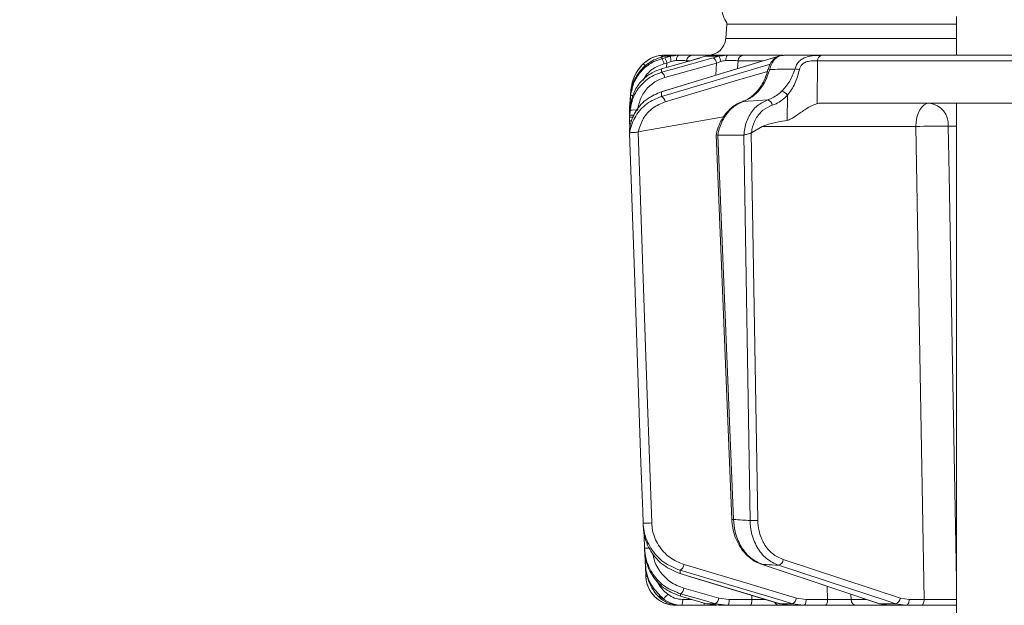
# Model space of a CAD drawing. Extents: x -3955 to -1612, y -2592 to 336.
# Drawn here: x -3590 to -3425, y -264 to -166 of the extents above; entities that cross this region are included whole.
import ezdxf

# ---------------------------------------------------------------- set-up
doc = ezdxf.new("R2010")
doc.units = 0
doc.header["$LTSCALE"] = 5
doc.layers.add('Bemaßungen(Brunner)', color=7, linetype='Continuous', lineweight=25)
doc.styles.add('Brunner 2014', font='arial.ttf', dxfattribs={"height": 35})
doc.dimstyles.new('Brunner 2014$0', dxfattribs={"dimscale": 5, "dimtxt": 35, "dimasz": 5, "dimexe": 3.175, "dimexo": 0, "dimgap": 0.762, "dimtad": 1, "dimdec": 0, "dimrnd": 1e-08, "dimtxsty": 'Brunner 2014', "dimcen": 0.09, "dimdle": 10, "dimclrd": 7, "dimclre": 7, "dimclrt": 7, "dimadec": 1, "dimazin": 2, "dimtfac": 0.666667, "dimtdec": 0, "dimtmove": 0, "dimatfit": 3, "dimldrblk": 'Filled-1', "dimfxl": 1, "dimtolj": 1, "dimlwd": 5, "dimlwe": 5, "dimarcsym": 0})

# ---------------------------------------------------------------- blocks, each defined once
blk = doc.blocks.new('*D113')
at = {"layer": 'Bemaßungen(Brunner)', "color": 7, "linetype": 'Continuous', "lineweight": 5, "transparency": 16777216}
for p, q in [((-3520.87, 177.66), (-3819.09, 177.66)), ((-3803.22, -1108.37), (-3803.22, 152.66)), ((-3653.7, -1133.37), (-3819.09, -1133.37))]:
    blk.add_line(p, q, dxfattribs=at)
at = {"layer": 'Bemaßungen(Brunner)', "color": 7, "lineweight": 5, "transparency": 16777216}
for points in [[(-3807.38, 152.66), (-3799.05, 152.66), (-3803.22, 177.66)], [(-3807.38, -1108.37), (-3799.05, -1108.37), (-3803.22, -1133.37)]]:
    blk.add_solid(points, dxfattribs=at)
at = {"layer": 'Defpoints', "color": 0, "lineweight": 5, "transparency": 16777216}
for p in [(-3803.22, 177.66), (-3520.87, 177.66), (-3653.7, -1133.37)]:
    blk.add_point(p, dxfattribs=at)
at = {"layer": 'Bemaßungen(Brunner)', "color": 1, "lineweight": 5, "transparency": 16777216, "insert": (-3824.91, -477.85), "char_height": 35, "attachment_point": 5, "rotation": 90, "style": 'Brunner 2014'}
blk.add_mtext('\\A1;1311', dxfattribs=at)
blk = doc.blocks.new('Filled-1')
at = {"color": 0}
for p, q in [((0, 0), (-1, 0.1667)), ((-1, 0.1667), (-1, -0.1667)), ((-1, 0), (0, 0)), ((-1, -0.1667), (0, 0))]:
    blk.add_line(p, q, dxfattribs=at)
at = {"color": 0, "flags": 128}
blk.add_lwpolyline([(-1, -0.1667), (0, 0), (-1, 0.1667), (-1, -0.1667)], dxfattribs=at)
at = {"color": 0}
blk.add_solid([(-1, -0.1667), (0, 0), (-1, 0.1667), (-1, -0.1667)], dxfattribs=at)
blk = doc.blocks.new('*D114')
at = {"layer": 'Bemaßungen(Brunner)', "color": 7, "linetype": 'Continuous', "lineweight": 5, "transparency": 16777216}
for p, q in [((-3264.87, 273.57), (-3926.03, 273.57)), ((-3910.15, -1108.37), (-3910.15, 248.57)), ((-3653.7, -1133.37), (-3926.03, -1133.37))]:
    blk.add_line(p, q, dxfattribs=at)
at = {"layer": 'Bemaßungen(Brunner)', "color": 7, "lineweight": 5, "transparency": 16777216}
for points in [[(-3914.32, 248.57), (-3905.99, 248.57), (-3910.15, 273.57)], [(-3914.32, -1108.37), (-3905.99, -1108.37), (-3910.15, -1133.37)]]:
    blk.add_solid(points, dxfattribs=at)
at = {"layer": 'Defpoints', "color": 0, "lineweight": 5, "transparency": 16777216}
for p in [(-3910.15, 273.57), (-3264.87, 273.57), (-3653.7, -1133.37)]:
    blk.add_point(p, dxfattribs=at)
at = {"layer": 'Bemaßungen(Brunner)', "color": 1, "lineweight": 5, "transparency": 16777216, "insert": (-3931.83, -444.98), "char_height": 35, "attachment_point": 5, "rotation": 90, "style": 'Brunner 2014'}
blk.add_mtext('\\A1;1407', dxfattribs=at)

msp = doc.modelspace()

# ---------------------------------------------------------------- linework, layer by layer
at = {"color": 7, "linetype": 'Continuous', "lineweight": 18}
for p, q in [((-3433.44, -165.52), (-3433.44, -172.02)), ((-3471.84, -166.81), (-3472.01, -169.23)), ((-3471.82, -166.61), (-3471.84, -166.81)), ((-3433.44, -166.81), (-3471.84, -166.81)), ((-3472.01, -169.23), (-3433.44, -169.23)), ((-3482.7, -172.31), (-3483.32, -172.51)), ((-3464.08, -172.46), (-3482.81, -178.14)), ((-3476.35, -172.48), (-3482.74, -174.29)), ((-3482.28, -172.19), (-3482.7, -172.31)), ((-3482.7, -172.59), (-3482.21, -172.45)), ((-3481.23, -172.19), (-3482.28, -172.19)), ((-3482.21, -172.45), (-3481.23, -172.19)), ((-3481.18, -172.02), (-3481.07, -172.02)), ((-3481.07, -172.02), (-3479.87, -172.02)), ((-3477.56, -172.02), (-3474.28, -172.02)), ((-3476.35, -172.48), (-3476.32, -172.47)), ((-3475.37, -172.19), (-3476.32, -172.47)), ((-3474.28, -172.02), (-3475.37, -172.19)), ((-3473.11, -172.19), (-3475.37, -172.19)), ((-3474.28, -172.02), (-3471.73, -172.02)), ((-3474.08, -172.45), (-3473.11, -172.19)), ((-3469, -172.02), (-3462.47, -172.02)), ((-3464.08, -172.46), (-3464.02, -172.45)), ((-3463.21, -172.19), (-3464.02, -172.45)), ((-3445.58, -172.02), (-3445.61, -172.02)), ((-3485.82, -173.48), (-3485.79, -173.45)), ((-3482.74, -174.29), (-3482.72, -174.29)), ((-3481.84, -173.33), (-3482.33, -173.46)), ((-3473.56, -173.33), (-3482.21, -175.75)), ((-3481.89, -174.05), (-3481.84, -173.33)), ((-3481.1, -173.05), (-3481.84, -173.33)), ((-3478.54, -172.93), (-3478.55, -173.1)), ((-3478.03, -172.93), (-3478.54, -172.93)), ((-3473.67, -175.37), (-3473.56, -173.33)), ((-3472.83, -173.05), (-3473.56, -173.33)), ((-3469.94, -172.93), (-3470.01, -174.26)), ((-3465.79, -172.93), (-3469.94, -172.93)), ((-3464.93, -174.38), (-3464.93, -174.37)), ((-3456.65, -172.94), (-3456.74, -180.1)), ((-3487.85, -177.82), (-3488.06, -180.23)), ((-3487.85, -177.82), (-3488.06, -180.23)), ((-3487.88, -178.49), (-3488.06, -180.55)), ((-3488.06, -180.74), (-3487.9, -178.8)), ((-3487.85, -177.82), (-3487.85, -177.82)), ((-3482.81, -178.14), (-3482.75, -178.13)), ((-3461.71, -182.91), (-3461.66, -178.72)), ((-3488.09, -181.09), (-3488.08, -180.49)), ((-3488.08, -180.81), (-3488.09, -181.16)), ((-3488.09, -181.35), (-3488.08, -181)), ((-3488.08, -180.49), (-3488.06, -180.23)), ((-3488.06, -180.55), (-3488.08, -180.81)), ((-3488.08, -181), (-3488.06, -180.74)), ((-3488.05, -180.22), (-3488.06, -180.23)), ((-3487.96, -180.6), (-3488.06, -181.76)), ((-3464.98, -179.49), (-3469.1, -179.74)), ((-3456.16, -180.02), (-3418.09, -180.02)), ((-3433.44, -180.02), (-3433.44, -272.02)), ((-3488.09, -181.08), (-3488.09, -181.08)), ((-3488.09, -181.14), (-3488.09, -181.09)), ((-3488.09, -181.59), (-3488.09, -181.35)), ((-3488.09, -181.41), (-3488.09, -181.44)), ((-3488.08, -181.91), (-3488.09, -181.59)), ((-3488.09, -181.59), (-3488.07, -181.6)), ((-3488.09, -182.73), (-3488.08, -182.38)), ((-3488.06, -181.76), (-3488.08, -181.97)), ((-3488.08, -181.97), (-3488.08, -182.37)), ((-3488.08, -182.38), (-3488.06, -182.11)), ((-3488.06, -182.11), (-3487.99, -181.22)), ((-3486.64, -184.82), (-3472.36, -182.32)), ((-3488.09, -182.97), (-3488.09, -182.73)), ((-3488.05, -184.14), (-3488.09, -182.97)), ((-3467.7, -184.97), (-3465.91, -183.95)), ((-3440.23, -183.95), (-3465.91, -183.95)), ((-3433.44, -183.88), (-3434.81, -183.88)), ((-3488.1, -184.47), (-3488.1, -184.47)), ((-3488.1, -185.06), (-3488.1, -185.06)), ((-3486.64, -184.82), (-3486.67, -184.83)), ((-3473.61, -185.29), (-3471, -249.66)), ((-3473.33, -185.37), (-3473.31, -185.37)), ((-3473.31, -185.37), (-3469, -185.37)), ((-3473.31, -185.37), (-3470.71, -249.66)), ((-3469, -185.37), (-3468.97, -185.36)), ((-3467.94, -249.83), (-3469, -185.37)), ((-3467.7, -184.97), (-3467.73, -184.99)), ((-3467.73, -184.99), (-3466.66, -249.81)), ((-3485.46, -256.9), (-3485.51, -255.22)), ((-3462.41, -256.37), (-3442.81, -262.8)), ((-3485.46, -256.92), (-3485.46, -256.9)), ((-3485.36, -259.2), (-3485.42, -257.37)), ((-3466.06, -257.14), (-3446.42, -263.73)), ((-3465.95, -257.16), (-3466.06, -257.14)), ((-3479.68, -258.71), (-3463.1, -263.74)), ((-3479.62, -258.72), (-3479.68, -258.71)), ((-3479.01, -261.16), (-3473.15, -262.8)), ((-3454.99, -263.04), (-3455.04, -260.84)), ((-3479.56, -262.51), (-3475.2, -263.75)), ((-3479.54, -262.51), (-3479.56, -262.51)), ((-3479.21, -263.04), (-3477.69, -263.04)), ((-3473.15, -262.8), (-3471.42, -263.04)), ((-3471.42, -263.04), (-3467.62, -263.04)), ((-3467.62, -263.04), (-3467.64, -262.36)), ((-3460.19, -262.8), (-3458.56, -263.04)), ((-3458.56, -263.04), (-3454.99, -263.04)), ((-3451.08, -262.17), (-3451.06, -263.06)), ((-3451.06, -263.06), (-3448.56, -263.06)), ((-3442.81, -262.8), (-3441.32, -263.04)), ((-3441.32, -263.04), (-3438.82, -263.04)), ((-3479.76, -264.02), (-3480.36, -264.02)), ((-3475.69, -264.02), (-3479.35, -264.02)), ((-3475.17, -263.75), (-3475.2, -263.75)), ((-3475.17, -263.75), (-3473.69, -263.75)), ((-3475.17, -263.75), (-3473.21, -264.02)), ((-3471.71, -264.02), (-3473.69, -263.75)), ((-3471.71, -264.02), (-3473.21, -264.02)), ((-3467.91, -264.02), (-3471.71, -264.02)), ((-3463.04, -263.75), (-3463.1, -263.74)), ((-3463.04, -263.75), (-3460.85, -263.75)), ((-3463.04, -263.75), (-3461.21, -264.02)), ((-3461.21, -264.02), (-3463, -264.02)), ((-3458.99, -264.02), (-3461.21, -264.02)), ((-3458.99, -264.02), (-3460.85, -263.75)), ((-3455.42, -264.02), (-3458.99, -264.02)), ((-3444.66, -264.02), (-3450.19, -264.02)), ((-3446.31, -263.75), (-3446.42, -263.73)), ((-3446.31, -263.75), (-3443.59, -263.75)), ((-3446.31, -263.75), (-3444.66, -264.02)), ((-3441.9, -264.02), (-3444.66, -264.02)), ((-3441.9, -264.02), (-3443.59, -263.75)), ((-3439.39, -264.02), (-3441.9, -264.02))]:
    msp.add_line(p, q, dxfattribs=at)
at = {"color": 7, "linetype": 'Continuous', "lineweight": 18, "flags": 128}
for points in [[(-3464.02, -172.45), (-3465.73, -172.97), (-3472.56, -175.04), (-3482.75, -178.13)], [(-3482.72, -174.87), (-3480.87, -174.36), (-3474.08, -172.45)], [(-3476.32, -172.47), (-3478.15, -172.99), (-3482.72, -174.29)], [(-3480.27, -172.91), (-3480.25, -172.73), (-3480.23, -172.56), (-3480.19, -172.41), (-3480.14, -172.27), (-3480.08, -172.17), (-3480.01, -172.09), (-3479.94, -172.04), (-3479.87, -172.02)], [(-3430.43, -172.02), (-3426.25, -172.02), (-3420.46, -172.02)], [(-3482.76, -178.92), (-3481.03, -178.4), (-3474.08, -176.33), (-3464.57, -173.49)], [(-3421.17, -172.93), (-3430.06, -172.93), (-3456.65, -172.94)], [(-3465.05, -174.71), (-3470.01, -176.18), (-3482.12, -179.79)], [(-3488.06, -180.23), (-3487.89, -178.25), (-3487.85, -177.83)], [(-3487.99, -180.71), (-3488.04, -180.72), (-3488.06, -180.74)], [(-3437.94, -180.02), (-3438.38, -180.1), (-3438.81, -180.32), (-3439.2, -180.68), (-3439.55, -181.17), (-3439.83, -181.76), (-3440.04, -182.44), (-3440.18, -183.18), (-3440.23, -183.95)], [(-3438.82, -263.04), (-3439.55, -222.15), (-3440.23, -183.95)], [(-3434.81, -183.88), (-3434.66, -191.88), (-3434.09, -223.85), (-3433.44, -259.79)], [(-3485.82, -250.25), (-3485.89, -248.25), (-3486.17, -240.26), (-3487.28, -208.31), (-3488.1, -185.06)], [(-3486.67, -184.83), (-3485.53, -217.53), (-3485.13, -228.8), (-3484.38, -250.23)], [(-3485.59, -254.46), (-3485.66, -252.46), (-3485.68, -251.72)], [(-3460.85, -263.75), (-3462.59, -263.23), (-3469.54, -261.16), (-3479.63, -258.16)], [(-3478.97, -257.21), (-3469.58, -260), (-3460.19, -262.8)], [(-3465.95, -257.16), (-3464.41, -257.67), (-3458.24, -259.74), (-3446.31, -263.75)], [(-3443.59, -263.75), (-3445.16, -263.23), (-3451.48, -261.16), (-3463.19, -257.32)], [(-3479.62, -258.72), (-3477.91, -259.23), (-3471.1, -261.3), (-3463.04, -263.75)], [(-3473.69, -263.75), (-3475.53, -263.23), (-3479.54, -262.11)], [(-3479.54, -262.51), (-3477.71, -263.03), (-3475.17, -263.75)], [(-3471.71, -264.02), (-3471.65, -264), (-3471.6, -263.95), (-3471.55, -263.86), (-3471.5, -263.73), (-3471.47, -263.59), (-3471.44, -263.42), (-3471.43, -263.23), (-3471.42, -263.04)], [(-3467.91, -264.02), (-3467.85, -264), (-3467.8, -263.95), (-3467.75, -263.86), (-3467.71, -263.73), (-3467.67, -263.59), (-3467.65, -263.42), (-3467.63, -263.23), (-3467.62, -263.04)], [(-3458.99, -264.02), (-3458.91, -264), (-3458.83, -263.95), (-3458.75, -263.86), (-3458.69, -263.73), (-3458.63, -263.59), (-3458.59, -263.42), (-3458.57, -263.23), (-3458.56, -263.04)], [(-3455.42, -264.02), (-3455.34, -264), (-3455.26, -263.95), (-3455.18, -263.86), (-3455.12, -263.73), (-3455.06, -263.59), (-3455.02, -263.42), (-3455, -263.23), (-3454.99, -263.04)], [(-3441.9, -264.02), (-3441.79, -264), (-3441.68, -263.95), (-3441.58, -263.86), (-3441.49, -263.73), (-3441.42, -263.59), (-3441.37, -263.42), (-3441.34, -263.23), (-3441.32, -263.04)], [(-3438.82, -263.04), (-3438.83, -263.23), (-3438.87, -263.42), (-3438.92, -263.59), (-3438.99, -263.73), (-3439.08, -263.86), (-3439.18, -263.95), (-3439.28, -264), (-3439.39, -264.02)]]:
    msp.add_lwpolyline(points, dxfattribs=at)
at = {"color": 7, "linetype": 'Continuous', "lineweight": 18}
for centre, radius, start, end in [((-3467.7, -163.77), 5, 182.9009, 214.6151), ((-3475, -169.02), 3, 270, 356), ((-3482.3, -177.02), 5, 90, 135.3248), ((-3482.24, -172.69), 0.667, 93.5093, 148.7907), ((-3484.32, -173.79), 2.02, 9.2282, 36.5848), ((-3483.83, -173.66), 2.02, 9.2286, 36.584), ((-3478.74, -172.26), 2.49, 178.4979, 198.657), ((-3477.56, -173.01), 0.989, 90.4722, 175.5814), ((-3474.82, -173.48), 1.27, 6.6807, 54.0219), ((-3477.51, -174.08), 4.79, 12.3225, 23.1603), ((-3470.94, -172.72), 1.05, 138.2729, 190.0826), ((-3468.97, -172.99), 0.965, 91.6281, 176.9189), ((-3455.75, -172.89), 0.895, 106.0098, 183.1708), ((-3480.88, -178.43), 7, 135.3248, 175), ((-3487.86, -176.15), 3.37, 43.4003, 52.5764), ((-3487.92, -176.17), 3.45, 42.9841, 52), ((-3464.83, -174.95), 0.587, 72.8108, 100.4204), ((-3461.11, -180.62), 6.35, 76.9754, 83.7468), ((-3483.47, -175.9), 1.27, 6.6718, 54.0417), ((-3487.61, -179.59), 0.841, 82.1827, 109.9732), ((-3483.22, -179.92), 1.11, 6.7625, 65.8396), ((-3463.03, -179.69), 1.68, 34.9737, 77.2676), ((-3465.31, -180.52), 1.08, 8.0476, 72.245), ((-3438.41, -183.6), 3.61, 355.5823, 82.5324), ((-3487.59, -183.73), 1.69, 80.2927, 106.3791), ((-3487.35, -184.24), 3.08, 78.1361, 101.8639), ((-3487.83, -180.6), 2.39, 263.9084, 273.5107), ((-3436.28, -280.19), 96.32, 89.1234, 92.3508), ((-3470.94, -245.28), 4.38, 269.1693, 272.9969), ((-3467.65, -223.87), 25.96, 269.3689, 272.1933), ((-3485.23, -239.41), 10.86, 266.9163, 274.4794), ((-3485.17, -245), 9.47, 267.4982, 272.75), ((-3463.5, -256.26), 1.1, 286.692, 354.359), ((-3485.28, -254.91), 2, 264.9258, 272.5517), ((-3480.13, -257.1), 1.16, 295.2464, 354.8856), ((-3480.36, -259.02), 5, 182, 270), ((-3485.19, -255.87), 3.33, 267.1155, 272.4198), ((-3480.37, -261.02), 1.36, 307.1679, 354.2651), ((-3484.02, -260.6), 2.79, 303.9332, 326.1632), ((-3481.15, -263.28), 1.95, 337.5286, 7.0259), ((-3474.51, -262.66), 1.36, 307.1801, 354.2595), ((-3461.35, -262.7), 1.16, 295.2888, 354.8701), ((-3450.12, -263.08), 0.939, 178.2837, 266.1315), ((-3443.9, -262.69), 1.1, 286.7303, 354.3484), ((-3476.25, -263.66), 0.667, 327.456, 1.7018), ((-3462.99, -263.09), 0.934, 208.9468, 269.2055)]:
    msp.add_arc(centre, radius, start, end, dxfattribs=at)
for centre, major_axis, ratio, start_param, end_param in [((-3456.45, -184.02), (0.59, 3.98), 0.710399, 0.105195, 0.305079), ((-3397, -184.02), (69.27, 0.34), 0.057534, 2.77646, 3.039375)]:
    msp.add_ellipse(centre, major_axis=major_axis, ratio=ratio, start_param=start_param, end_param=end_param, dxfattribs=at)
for points, knots in [([(-3487.9, -178.8), (-3487.75, -178), (-3487.45, -176.42), (-3486.03, -174.42), (-3484.36, -173.14), (-3483.15, -172.74), (-3482.7, -172.59)], [0, 0, 0, 0, 0.278182, 0.556075, 0.835764, 1, 1, 1, 1]), ([(-3483.32, -172.51), (-3483.62, -172.64), (-3484.63, -173.06), (-3486.12, -174.25), (-3487.46, -176.2), (-3487.74, -177.72), (-3487.88, -178.49)], [0, 0, 0, 0, 0.126088, 0.418013, 0.708896, 1, 1, 1, 1]), ([(-3485.79, -173.45), (-3485.45, -173.17), (-3484.78, -172.6), (-3483.62, -172.16), (-3482.78, -172.03), (-3482.38, -172.02), (-3482.28, -172.02)], [0, 0, 0, 0, 0.317715, 0.631931, 0.906453, 1, 1, 1, 1]), ([(-3482.7, -172.31), (-3482.7, -172.36), (-3482.7, -172.45), (-3482.7, -172.55), (-3482.7, -172.59)], [0, 0, 0, 0, 0.626739, 1, 1, 1, 1]), ([(-3481.07, -172.02), (-3481.4, -172.04), (-3481.79, -172.06), (-3482.21, -172.17), (-3482.28, -172.19)], [0, 0, 0, 0, 0.83996, 1, 1, 1, 1]), ([(-3482.28, -172.02), (-3482.01, -172.02), (-3481.45, -172.02), (-3481.21, -172.02), (-3481.19, -172.02), (-3481.18, -172.02)], [0, 0, 0, 0, 0.461507, 0.922961, 1, 1, 1, 1]), ([(-3481.23, -172.19), (-3480.84, -172.12), (-3480.38, -172.03), (-3479.94, -172.02), (-3479.87, -172.02)], [0, 0, 0, 0, 0.846164, 1, 1, 1, 1]), ([(-3479.87, -172.02), (-3479.48, -172.02), (-3478.7, -172.02), (-3477.9, -172.02), (-3477.67, -172.02), (-3477.56, -172.02)], [0, 0, 0, 0, 0.347885, 0.695762, 1, 1, 1, 1]), ([(-3473.11, -172.19), (-3472.72, -172.12), (-3472.26, -172.03), (-3471.8, -172.02), (-3471.73, -172.02)], [0, 0, 0, 0, 0.846164, 1, 1, 1, 1]), ([(-3471.73, -172.02), (-3471.31, -172.02), (-3470.47, -172.02), (-3469.52, -172.02), (-3469.16, -172.02), (-3469, -172.02)], [0, 0, 0, 0, 0.347885, 0.695762, 1, 1, 1, 1]), ([(-3462.37, -172.06), (-3462.5, -172.06), (-3462.91, -172.04), (-3463.57, -172.34), (-3464.23, -172.9), (-3464.72, -173.61), (-3464.85, -174.15), (-3464.91, -174.38)], [0, 0, 0, 0, 0.112477, 0.341702, 0.574255, 0.815732, 1, 1, 1, 1]), ([(-3462.32, -172.02), (-3462.58, -172.06), (-3463.1, -172.12), (-3463.81, -172.65), (-3464.37, -173.41), (-3464.56, -174.07), (-3464.65, -174.39)], [0, 0, 0, 0, 0.250008, 0.500674, 0.750156, 1, 1, 1, 1]), ([(-3462.32, -172.02), (-3461.81, -172.02), (-3460.63, -172.02), (-3458.79, -172.02), (-3456.14, -172.02), (-3451.5, -172.02), (-3443.62, -172.02), (-3432.83, -172.02), (-3424.7, -172.02), (-3420.46, -172.02)], [0, 0, 0, 0, 0.036735, 0.084261, 0.131788, 0.226841, 0.416947, 0.696298, 1, 1, 1, 1]), ([(-3460.42, -174.32), (-3460.35, -174.07), (-3460.2, -173.58), (-3459.73, -173), (-3459.06, -172.5), (-3458.12, -172.17), (-3457.3, -172.07), (-3456.58, -172.04), (-3456.25, -172.03), (-3456, -172.03)], [0, 0, 0, 0, 0.1360404, 0.2661241, 0.3924224, 0.5773739, 0.7797048, 0.8274381, 1, 1, 1, 1]), ([(-3456, -172.03), (-3455.53, -172.03), (-3453.17, -172.03), (-3444.65, -172.03), (-3436.6, -172.02), (-3430.43, -172.02)], [0, 0, 0, 0, 0.055404, 0.277018, 1, 1, 1, 1]), ([(-3482.72, -174.29), (-3483.26, -174.48), (-3484.54, -174.94), (-3486.21, -176.33), (-3487.54, -178.3), (-3487.82, -179.83), (-3487.96, -180.6)], [0, 0, 0, 0, 0.2038, 0.475346, 0.736792, 1, 1, 1, 1]), ([(-3487.85, -177.83), (-3487.71, -177.05), (-3487.44, -175.61), (-3486.52, -174.21), (-3485.94, -173.6), (-3485.82, -173.48)], [0, 0, 0, 0, 0.48125, 0.894517, 1, 1, 1, 1]), ([(-3485.82, -173.48), (-3485.83, -173.48), (-3485.85, -173.5), (-3485.86, -173.5), (-3485.86, -173.51)], [0, 0, 0, 0, 0.319851, 1, 1, 1, 1]), ([(-3482.33, -173.46), (-3482.71, -173.59), (-3483.74, -173.95), (-3485.03, -174.85), (-3485.61, -175.81), (-3485.83, -176.17)], [0, 0, 0, 0, 0.266153, 0.719731, 1, 1, 1, 1]), ([(-3482.72, -174.29), (-3482.72, -174.31), (-3482.72, -174.45), (-3482.72, -174.64), (-3482.72, -174.82), (-3482.72, -174.87)], [0, 0, 0, 0, 0.109585, 0.735475, 1, 1, 1, 1]), ([(-3480.27, -172.91), (-3480.31, -172.91), (-3480.58, -172.91), (-3480.86, -172.99), (-3481.1, -173.05)], [0, 0, 0, 0, 0.1556494, 1, 1, 1, 1]), ([(-3478.54, -172.93), (-3478.62, -172.93), (-3478.79, -172.91), (-3479.39, -172.9), (-3479.98, -172.9), (-3480.27, -172.91)], [0, 0, 0, 0, 0.304562, 0.652351, 1, 1, 1, 1]), ([(-3471.98, -172.91), (-3472.02, -172.91), (-3472.31, -172.91), (-3472.59, -172.99), (-3472.83, -173.05)], [0, 0, 0, 0, 0.155649, 1, 1, 1, 1]), ([(-3469.94, -172.93), (-3470.06, -172.93), (-3470.32, -172.91), (-3471.04, -172.9), (-3471.67, -172.9), (-3471.98, -172.91)], [0, 0, 0, 0, 0.304562, 0.652351, 1, 1, 1, 1]), ([(-3464.95, -174.37), (-3465.05, -174.76), (-3465.27, -175.62), (-3465.86, -176.85), (-3466.66, -177.99), (-3467.6, -178.9), (-3468.47, -179.5), (-3469.02, -179.66), (-3469.21, -179.72)], [0, 0, 0, 0, 0.150468, 0.336823, 0.523994, 0.711931, 0.899901, 1, 1, 1, 1]), ([(-3464.65, -174.39), (-3464.91, -175.16), (-3465.42, -176.7), (-3466.89, -178.52), (-3468.21, -179.42), (-3468.97, -179.69), (-3469.1, -179.74)], [0, 0, 0, 0, 0.311797, 0.623718, 0.936923, 1, 1, 1, 1]), ([(-3464.65, -174.39), (-3463.5, -174.37), (-3462.09, -174.34), (-3460.68, -174.32), (-3460.42, -174.32)], [0, 0, 0, 0, 0.816836, 1, 1, 1, 1]), ([(-3462.66, -178.05), (-3462.17, -177.51), (-3461.2, -176.45), (-3460.68, -175.02), (-3460.42, -174.32)], [0, 0, 0, 0, 0.505124, 1, 1, 1, 1]), ([(-3459.68, -174.44), (-3459.9, -175.24), (-3460.33, -176.82), (-3461.22, -178.09), (-3461.66, -178.72)], [0, 0, 0, 0, 0.507154, 1, 1, 1, 1]), ([(-3456.65, -172.94), (-3456.84, -172.94), (-3457.3, -172.93), (-3458.1, -172.98), (-3458.81, -173.22), (-3459.26, -173.56), (-3459.55, -173.96), (-3459.64, -174.28), (-3459.68, -174.44)], [0, 0, 0, 0, 0.19501, 0.459528, 0.637653, 0.753823, 0.873104, 1, 1, 1, 1]), ([(-3487.99, -181.22), (-3487.84, -180.42), (-3487.53, -178.82), (-3486.11, -176.78), (-3484.42, -175.46), (-3483.19, -175.03), (-3482.72, -174.87)], [0, 0, 0, 0, 0.2744264, 0.547334, 0.829904, 1, 1, 1, 1]), ([(-3482.21, -175.75), (-3482.61, -175.89), (-3483.67, -176.26), (-3485.11, -177.4), (-3486.33, -179.15), (-3486.59, -180.53), (-3486.72, -181.22)], [0, 0, 0, 0, 0.170392, 0.453599, 0.726595, 1, 1, 1, 1]), ([(-3482.75, -178.13), (-3483.56, -178.46), (-3485.2, -179.13), (-3487.05, -181.15), (-3487.9, -183.09), (-3488.06, -184.21), (-3488.1, -184.47)], [0, 0, 0, 0, 0.310852, 0.625964, 0.910975, 1, 1, 1, 1]), ([(-3488.1, -185.06), (-3488.08, -184.96), (-3487.92, -183.94), (-3487.16, -182.07), (-3485.28, -179.95), (-3483.6, -179.26), (-3482.76, -178.92)], [0, 0, 0, 0, 0.033599, 0.350609, 0.675893, 1, 1, 1, 1]), ([(-3487.9, -178.8), (-3487.89, -178.74), (-3487.89, -178.63), (-3487.89, -178.53), (-3487.88, -178.49)], [0, 0, 0, 0, 0.517223, 1, 1, 1, 1]), ([(-3487.85, -177.83), (-3487.85, -177.83), (-3487.85, -177.83), (-3487.85, -177.82), (-3487.85, -177.82), (-3487.85, -177.82)], [0, 0, 0, 0, 0.000547, 0.456907, 1, 1, 1, 1]), ([(-3482.75, -178.13), (-3482.75, -178.2), (-3482.76, -178.42), (-3482.76, -178.68), (-3482.76, -178.88), (-3482.76, -178.92)], [0, 0, 0, 0, 0.270136, 0.846983, 1, 1, 1, 1]), ([(-3464.98, -179.49), (-3464.79, -179.42), (-3463.93, -179.12), (-3463.22, -178.52), (-3462.66, -178.05)], [0, 0, 0, 0, 0.229941, 1, 1, 1, 1]), ([(-3461.66, -178.72), (-3462.27, -179.26), (-3463.07, -179.95), (-3464.02, -180.29), (-3464.24, -180.37)], [0, 0, 0, 0, 0.770359, 1, 1, 1, 1]), ([(-3488.09, -180.84), (-3488.09, -180.84), (-3488.09, -180.84), (-3488.09, -180.84), (-3488.09, -180.84)], [0, 0, 0, 0, 0.319246, 1, 1, 1, 1]), ([(-3488.08, -181), (-3488.08, -181), (-3488.08, -180.99), (-3488.07, -180.99), (-3488.01, -180.99), (-3488, -180.99)], [0, 0, 0, 0, 0.054099, 0.846495, 1, 1, 1, 1]), ([(-3488.06, -180.23), (-3488.06, -180.23), (-3488.06, -180.23), (-3488.06, -180.23), (-3488.06, -180.23), (-3488.06, -180.23)], [0, 0, 0, 0, 0.507388, 0.930961, 1, 1, 1, 1]), ([(-3488.06, -180.55), (-3488.06, -180.58), (-3488.06, -180.64), (-3488.06, -180.71), (-3488.06, -180.74)], [0, 0, 0, 0, 0.52251, 1, 1, 1, 1]), ([(-3487.99, -181.22), (-3487.98, -181.1), (-3487.97, -180.89), (-3487.97, -180.69), (-3487.96, -180.6)], [0, 0, 0, 0, 0.565534, 1, 1, 1, 1]), ([(-3482.12, -179.79), (-3482.83, -180.1), (-3484.27, -180.71), (-3485.92, -182.51), (-3486.4, -184.07), (-3486.64, -184.82)], [0, 0, 0, 0, 0.338986, 0.678223, 1, 1, 1, 1]), ([(-3469.21, -179.77), (-3469.56, -179.91), (-3470.31, -180.21), (-3471.34, -181.02), (-3472.27, -182.06), (-3472.99, -183.33), (-3473.44, -184.43), (-3473.55, -185.11), (-3473.58, -185.29)], [0, 0, 0, 0, 0.168265, 0.354515, 0.544145, 0.736768, 0.928819, 1, 1, 1, 1]), ([(-3469.1, -179.74), (-3469.7, -180.03), (-3470.9, -180.61), (-3472.32, -182.37), (-3473.06, -184.07), (-3473.28, -185.11), (-3473.33, -185.37)], [0, 0, 0, 0, 0.300271, 0.600271, 0.901959, 1, 1, 1, 1]), ([(-3468.97, -185.36), (-3468.93, -184.99), (-3468.83, -183.85), (-3468.16, -182.07), (-3466.81, -180.34), (-3465.59, -179.77), (-3464.98, -179.49)], [0, 0, 0, 0, 0.1370715, 0.4215581, 0.7112356, 1, 1, 1, 1]), ([(-3464.24, -180.37), (-3464.78, -180.61), (-3465.85, -181.1), (-3467.03, -182.58), (-3467.56, -183.97), (-3467.68, -184.8), (-3467.7, -184.97)], [0, 0, 0, 0, 0.308866, 0.61798, 0.921002, 1, 1, 1, 1]), ([(-3456.74, -180.1), (-3457.03, -180.21), (-3457.62, -180.42), (-3458.81, -181.13), (-3459.95, -181.92), (-3460.95, -182.66), (-3461.49, -182.84), (-3461.71, -182.91)], [0, 0, 0, 0, 0.191375, 0.381195, 0.682941, 0.868537, 1, 1, 1, 1]), ([(-3488.09, -181.16), (-3488.09, -181.17), (-3488.09, -181.23), (-3488.09, -181.29), (-3488.09, -181.35)], [0, 0, 0, 0, 0.148521, 1, 1, 1, 1]), ([(-3488.09, -182.37), (-3488.09, -182.39), (-3488.09, -182.5), (-3488.09, -182.63), (-3488.09, -182.73)], [0, 0, 0, 0, 0.181402, 1, 1, 1, 1]), ([(-3488.09, -182.97), (-3488.09, -182.91), (-3488.09, -182.79), (-3488.09, -182.68), (-3488.09, -182.61)], [0, 0, 0, 0, 0.458806, 1, 1, 1, 1]), ([(-3488.08, -182.38), (-3488.08, -182.38), (-3488.08, -182.38), (-3488.07, -182.37), (-3487.98, -182.36), (-3487.77, -182.36), (-3487.57, -182.36), (-3487.44, -182.37), (-3487.42, -182.37)], [0, 0, 0, 0, 0.017288, 0.124911, 0.402019, 0.67883, 0.955366, 1, 1, 1, 1]), ([(-3488.06, -181.76), (-3488.06, -181.82), (-3488.06, -181.94), (-3488.06, -182.06), (-3488.06, -182.11)], [0, 0, 0, 0, 0.548433, 1, 1, 1, 1]), ([(-3488.1, -185.06), (-3488.1, -185), (-3488.1, -184.85), (-3488.1, -184.66), (-3488.1, -184.53), (-3488.1, -184.47)], [0, 0, 0, 0, 0.304018, 0.694748, 1, 1, 1, 1]), ([(-3488.1, -185.06), (-3488.1, -185.06), (-3488.09, -185.03), (-3488.02, -184.99), (-3487.83, -184.96), (-3487.55, -184.94), (-3487.24, -184.92), (-3486.93, -184.91), (-3486.76, -184.86), (-3486.67, -184.83)], [0, 0, 0, 0, 0.031735, 0.201815, 0.371676, 0.542173, 0.710313, 0.854124, 1, 1, 1, 1]), ([(-3473.59, -185.29), (-3473.6, -185.29), (-3473.62, -185.3), (-3473.53, -185.32), (-3473.4, -185.35), (-3473.33, -185.37)], [0, 0, 0, 0, 0.153034, 0.576536, 1, 1, 1, 1]), ([(-3468.97, -185.36), (-3468.88, -185.33), (-3468.7, -185.28), (-3468.35, -185.21), (-3468.03, -185.14), (-3467.83, -185.06), (-3467.75, -185), (-3467.73, -184.99)], [0, 0, 0, 0, 0.250015, 0.500013, 0.749892, 0.942699, 1, 1, 1, 1]), ([(-3470.99, -249.66), (-3470.95, -250.14), (-3470.88, -251.15), (-3470.45, -252.62), (-3469.8, -254.02), (-3468.91, -255.25), (-3467.84, -256.24), (-3466.86, -256.87), (-3466.24, -257.05), (-3466.05, -257.1)], [0, 0, 0, 0, 0.141237, 0.298412, 0.45648, 0.615982, 0.774663, 0.932694, 1, 1, 1, 1]), ([(-3470.71, -249.66), (-3470.22, -249.69), (-3469.29, -249.75), (-3468.37, -249.8), (-3467.94, -249.83)], [0, 0, 0, 0, 0.53345, 1, 1, 1, 1]), ([(-3470.71, -249.66), (-3470.65, -250.34), (-3470.5, -251.92), (-3469.55, -254.19), (-3467.99, -256.18), (-3466.63, -256.83), (-3465.95, -257.16)], [0, 0, 0, 0, 0.198693, 0.465474, 0.732782, 1, 1, 1, 1]), ([(-3463.19, -257.32), (-3463.88, -257), (-3465.27, -256.35), (-3466.84, -254.36), (-3467.77, -252.09), (-3467.89, -250.5), (-3467.94, -249.83)], [0, 0, 0, 0, 0.267945, 0.536241, 0.802348, 1, 1, 1, 1]), ([(-3466.66, -249.81), (-3466.61, -250.4), (-3466.5, -251.79), (-3465.67, -253.77), (-3464.27, -255.52), (-3463.03, -256.09), (-3462.41, -256.37)], [0, 0, 0, 0, 0.197338, 0.463247, 0.731669, 1, 1, 1, 1]), ([(-3479.63, -258.16), (-3480.58, -257.77), (-3482.48, -256.99), (-3484.61, -254.62), (-3485.65, -252.2), (-3485.78, -250.71), (-3485.82, -250.25)], [0, 0, 0, 0, 0.295667, 0.593229, 0.875504, 1, 1, 1, 1]), ([(-3485.78, -250.83), (-3485.79, -250.74), (-3485.8, -250.56), (-3485.81, -250.36), (-3485.82, -250.25)], [0, 0, 0, 0, 0.43235, 1, 1, 1, 1]), ([(-3485.78, -250.83), (-3485.75, -251.25), (-3485.63, -252.71), (-3484.62, -255.13), (-3482.48, -257.54), (-3480.57, -258.32), (-3479.62, -258.72)], [0, 0, 0, 0, 0.116516, 0.395947, 0.699444, 1, 1, 1, 1]), ([(-3484.38, -250.23), (-3484.35, -250.64), (-3484.24, -251.95), (-3483.32, -254.08), (-3481.46, -256.17), (-3479.8, -256.86), (-3478.97, -257.21)], [0, 0, 0, 0, 0.122974, 0.40363, 0.702077, 1, 1, 1, 1]), ([(-3479.54, -262.11), (-3480.43, -261.76), (-3482.21, -261.07), (-3484.24, -258.95), (-3485.37, -256.63), (-3485.53, -255.07), (-3485.59, -254.46)], [0, 0, 0, 0, 0.276765, 0.554188, 0.827111, 1, 1, 1, 1]), ([(-3485.56, -254.88), (-3485.57, -254.82), (-3485.57, -254.68), (-3485.58, -254.54), (-3485.59, -254.46), (-3485.59, -254.46)], [0, 0, 0, 0, 0.433907, 0.98946, 1, 1, 1, 1]), ([(-3485.56, -254.88), (-3485.5, -255.47), (-3485.35, -257.01), (-3484.23, -259.34), (-3482.2, -261.47), (-3480.42, -262.17), (-3479.54, -262.51)], [0, 0, 0, 0, 0.168939, 0.440457, 0.720862, 1, 1, 1, 1]), ([(-3484.17, -255.34), (-3484.14, -255.57), (-3484.01, -256.63), (-3483.1, -258.38), (-3481.35, -260.25), (-3479.79, -260.86), (-3479.01, -261.16)], [0, 0, 0, 0, 0.082219, 0.384161, 0.69217, 1, 1, 1, 1]), ([(-3482.46, -262.91), (-3483.11, -262.27), (-3484.42, -260.97), (-3485.29, -258.76), (-3485.41, -257.38), (-3485.46, -256.9)], [0, 0, 0, 0, 0.396757, 0.793963, 1, 1, 1, 1]), ([(-3485.44, -257.3), (-3485.44, -257.23), (-3485.45, -257.11), (-3485.45, -257), (-3485.45, -256.96)], [0, 0, 0, 0, 0.561606, 1, 1, 1, 1]), ([(-3485.44, -257.3), (-3485.32, -258.2), (-3485.11, -259.77), (-3484.22, -261.38), (-3483.65, -262.09), (-3483.5, -262.27)], [0, 0, 0, 0, 0.4997, 0.866468, 1, 1, 1, 1]), ([(-3479.63, -258.16), (-3479.63, -258.22), (-3479.63, -258.4), (-3479.62, -258.59), (-3479.62, -258.71), (-3479.62, -258.72)], [0, 0, 0, 0, 0.362067, 0.948584, 1, 1, 1, 1]), ([(-3463.19, -257.32), (-3463.88, -257.28), (-3464.8, -257.23), (-3465.72, -257.17), (-3465.95, -257.16)], [0, 0, 0, 0, 0.74864, 1, 1, 1, 1]), ([(-3480.36, -264.02), (-3480.92, -263.97), (-3482.05, -263.86), (-3483.55, -262.99), (-3484.68, -261.73), (-3485.25, -260.37), (-3485.33, -259.51), (-3485.36, -259.2)], [0, 0, 0, 0, 0.219557, 0.439128, 0.658642, 0.878109, 1, 1, 1, 1]), ([(-3483.46, -259.9), (-3483.4, -260.05), (-3483.07, -260.96), (-3482.32, -261.61), (-3481.71, -262.15)], [0, 0, 0, 0, 0.168281, 1, 1, 1, 1]), ([(-3483.5, -262.27), (-3483.35, -262.38), (-3483.04, -262.6), (-3482.66, -262.8), (-3482.46, -262.91)], [0, 0, 0, 0, 0.471709, 1, 1, 1, 1]), ([(-3483.5, -262.27), (-3483.29, -262.5), (-3482.69, -263.12), (-3481.41, -263.85), (-3480.29, -263.97), (-3479.73, -264.02)], [0, 0, 0, 0, 0.213694, 0.607005, 1, 1, 1, 1]), ([(-3479.35, -264.02), (-3479.92, -263.97), (-3481.05, -263.87), (-3482, -263.23), (-3482.46, -262.91)], [0, 0, 0, 0, 0.503064, 1, 1, 1, 1]), ([(-3481.71, -262.15), (-3481.33, -262.41), (-3480.58, -262.92), (-3479.67, -263), (-3479.21, -263.04)], [0, 0, 0, 0, 0.496937, 1, 1, 1, 1]), ([(-3479.54, -262.11), (-3479.54, -262.12), (-3479.54, -262.23), (-3479.54, -262.37), (-3479.54, -262.49), (-3479.54, -262.51)], [0, 0, 0, 0, 0.090389, 0.808674, 1, 1, 1, 1]), ([(-3467.62, -263.04), (-3467.46, -263.04), (-3466.98, -263.05), (-3466.16, -263.05), (-3465.6, -263.06), (-3465.34, -263.06)], [0, 0, 0, 0, 0.211632, 0.63983, 1, 1, 1, 1]), ([(-3454.99, -263.04), (-3454.83, -263.04), (-3454.37, -263.05), (-3453.52, -263.05), (-3452.52, -263.06), (-3451.64, -263.06), (-3451.25, -263.06), (-3451.06, -263.06)], [0, 0, 0, 0, 0.11001, 0.332593, 0.555062, 0.777528, 1, 1, 1, 1]), ([(-3438.82, -263.04), (-3438.63, -263.04), (-3438.06, -263.05), (-3436.95, -263.05), (-3435.59, -263.06), (-3434.31, -263.06), (-3433.69, -263.06), (-3433.38, -263.06)], [0, 0, 0, 0, 0.110997, 0.333322, 0.555545, 0.777771, 1, 1, 1, 1]), ([(-3479.35, -264.02), (-3479.42, -264.02), (-3479.56, -264.02), (-3479.67, -264.02), (-3479.73, -264.02)], [0, 0, 0, 0, 0.482704, 1, 1, 1, 1]), ([(-3473.56, -264.02), (-3473.61, -264.02), (-3474.04, -264.02), (-3474.81, -264.02), (-3475.47, -264.02), (-3475.69, -264.02)], [0, 0, 0, 0, 0.079505, 0.695562, 1, 1, 1, 1]), ([(-3463, -264.02), (-3463.2, -264.02), (-3463.58, -264.02), (-3464.64, -264.02), (-3465.9, -264.02), (-3467.04, -264.02), (-3467.7, -264.02), (-3467.91, -264.02)], [0, 0, 0, 0, 0.222494, 0.444989, 0.667467, 0.890021, 1, 1, 1, 1]), ([(-3450.19, -264.02), (-3450.44, -264.02), (-3450.95, -264.02), (-3452.13, -264.02), (-3453.46, -264.02), (-3454.6, -264.02), (-3455.22, -264.02), (-3455.42, -264.02)], [0, 0, 0, 0, 0.222494, 0.4449893, 0.6674672, 0.8900204, 1, 1, 1, 1]), ([(-3433.44, -264.02), (-3433.57, -264.02), (-3434.1, -264.02), (-3435.37, -264.02), (-3437.06, -264.02), (-3438.44, -264.02), (-3439.16, -264.02), (-3439.39, -264.02)], [0, 0, 0, 0, 0.083468, 0.345371, 0.607253, 0.869223, 1, 1, 1, 1])]:
    msp.add_open_spline(points, degree=3, knots=knots, dxfattribs=at)

# ---------------------------------------------------------------- dimensions: what is measured, and where the dimension line sits
at = {"layer": 'Bemaßungen(Brunner)', "lineweight": 5}
dim = msp.add_linear_dim(base=(-3910.15, 273.57), p1=(-3653.7, -1133.37), p2=(-3264.87, 273.57), angle=90, dimstyle='Brunner 2014$0', override={"dimclrt": 1}, dxfattribs=at)
dim.commit()
dim.dimension.update_dxf_attribs({"geometry": '*D114', "text_midpoint": (-3910.15, -444.98), "dimtype": 160})
dim = msp.add_linear_dim(base=(-3803.22, 177.66), p1=(-3653.7, -1133.37), p2=(-3520.87, 177.66), angle=90, dimstyle='Brunner 2014$0', override={"dimclrt": 1}, dxfattribs=at)
dim.commit()
dim.dimension.update_dxf_attribs({"geometry": '*D113', "text_midpoint": (-3824.91, -477.85)})

doc.saveas('drawing.dxf')
